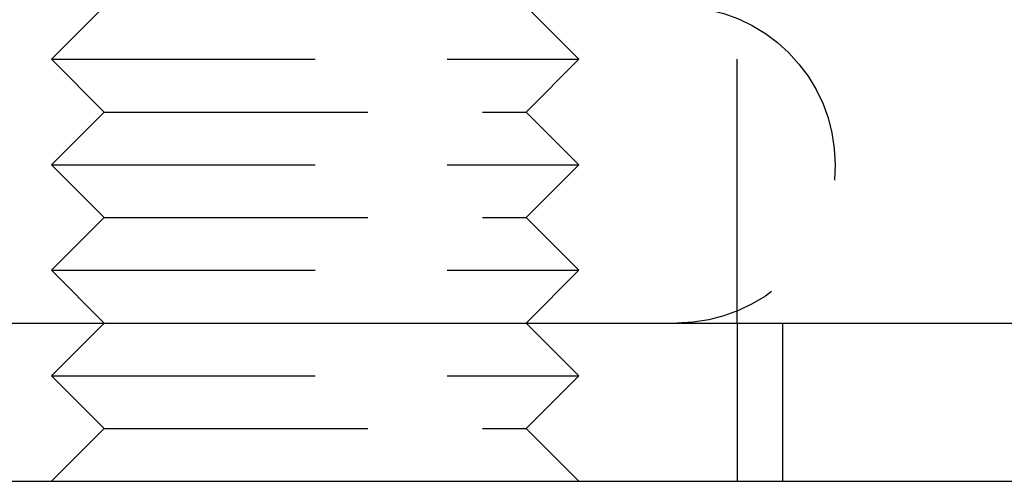
# Model space of a CAD drawing. Extents: x -168 to 132, y 273 to 1382.
# Drawn here: x -113 to -94, y 1065 to 1074 of the extents above; entities that cross this region are included whole.
import ezdxf

# ---------------------------------------------------------------- set-up
doc = ezdxf.new("R2010")
doc.units = 0
doc.header["$LTSCALE"] = 20
doc.linetypes.add('VERDECKT', pattern=[0.375, 0.25, -0.125])
doc.layers.get('0').update_dxf_attribs({"linetype": 'CONTINUOUS'})
doc.layers.add('STEMPEL', color=3, linetype='CONTINUOUS')

# ---------------------------------------------------------------- blocks, each defined once
blk = doc.blocks.new('A$C3F19FCD5')
at = {"color": 1, "linetype": 'VERDECKT', "extrusion": (0, 1, -2e-16)}
for p, q in [((-92.85557, 59), (-93.85557, 58)), ((-84.85557, 59), (-83.85557, 58)), ((-80.85557, 53), (-80.85557, 59)), ((-93.85557, 58), (-84.88881, 58)), ((-92.85557, 57), (-93.85557, 58)), ((-84.88881, 58), (-83.85557, 58)), ((-84.85557, 57), (-83.85557, 58)), ((-92.85557, 57), (-93.85557, 56)), ((-92.85557, 57), (-85.68216, 57)), ((-85.68216, 57), (-84.85557, 57)), ((-84.85557, 57), (-83.85557, 56)), ((-93.85557, 56), (-84.88881, 56)), ((-92.85557, 55), (-93.85557, 56)), ((-84.88881, 56), (-83.85557, 56)), ((-84.85557, 55), (-83.85557, 56)), ((-92.85557, 55), (-93.85557, 54)), ((-92.85557, 55), (-85.68216, 55)), ((-85.68216, 55), (-84.85557, 55)), ((-84.85557, 55), (-83.85557, 54)), ((-93.85557, 54), (-84.88881, 54)), ((-92.85557, 53), (-93.85557, 54)), ((-84.88881, 54), (-83.85557, 54)), ((-84.85557, 53), (-83.85557, 54)), ((-92.85557, 53), (-93.85557, 52)), ((-84.85557, 53), (-83.85557, 52)), ((-80.85557, 53), (-80.85557, 50)), ((-80, 53), (-80, 50)), ((-93.85557, 52), (-84.88881, 52)), ((-92.85557, 51), (-93.85557, 52)), ((-84.88881, 52), (-83.85557, 52)), ((-84.85557, 51), (-83.85557, 52)), ((-92.85557, 51), (-93.85557, 50)), ((-92.85557, 51), (-85.68216, 51)), ((-85.68216, 51), (-84.85557, 51)), ((-84.85557, 51), (-83.85557, 50))]:
    blk.add_line(p, q, dxfattribs=at)
at = {"linetype": 'CONTINUOUS', "extrusion": (0, 1, -2e-16)}
for p, q in [((-138.58193, 53), (150, 53)), ((-138.58193, 50), (150, 50))]:
    blk.add_line(p, q, dxfattribs=at)
at = {"color": 1, "linetype": 'VERDECKT', "extrusion": (0, -2e-16, -1)}
blk.add_arc((82, 56), 3, 90, 270, dxfattribs=at)

msp = doc.modelspace()

# ---------------------------------------------------------------- block references
at = {"layer": 'STEMPEL'}
msp.add_blockref('A$C3F19FCD5', (-18.138, 1015.321), dxfattribs=at)

doc.saveas('drawing.dxf')
